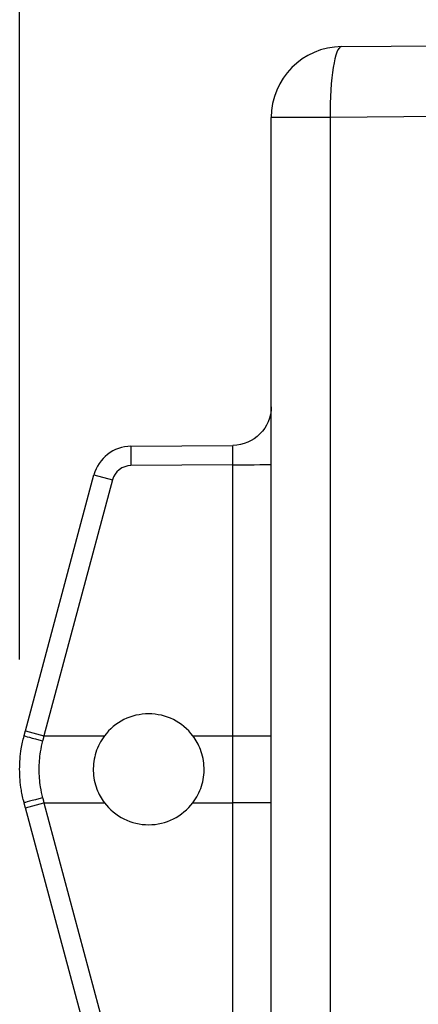
# Model space of a CAD drawing. Extents: x 0.3 to 16.7, y 0.3 to 10.7.
# Drawn here: x 7.1 to 7.7, y 6.9 to 8.4 of the extents above; entities that cross this region are included whole.
import ezdxf

# ---------------------------------------------------------------- set-up
doc = ezdxf.new("R2010")
doc.units = 0
doc.header["$MEASUREMENT"] = 0
doc.layers.add('DIMS_NOTES', color=7, linetype='Continuous')
doc.layers.add('GEOMETRY', color=7, linetype='Continuous')

msp = doc.modelspace()

# ---------------------------------------------------------------- linework, layer by layer
at = {"layer": 'DIMS_NOTES', "linetype": 'Continuous'}
msp.add_line((7.0983, 7.4428), (7.0983, 9.5878), dxfattribs=at)
at = {"layer": 'GEOMETRY', "linetype": 'Continuous'}
for p, q in [((7.5974, 8.3923), (8.3322, 8.3987)), ((7.4883, 6.2632), (7.4883, 8.2823)), ((7.5797, 8.2823), (7.4883, 8.2823)), ((8.3146, 8.2887), (7.5797, 8.2823)), ((7.5797, 8.2823), (7.5797, 6.2632)), ((7.2709, 7.7732), (7.4289, 7.7745)), ((7.4289, 7.7446), (7.2709, 7.7432)), ((7.4289, 7.3245), (7.4289, 7.7446)), ((7.1072, 7.3322), (7.2135, 7.7287)), ((7.2422, 7.721), (7.1359, 7.3245)), ((7.2135, 7.7287), (7.2422, 7.721)), ((7.1072, 7.3322), (7.1359, 7.3245)), ((7.1359, 7.3245), (7.2297, 7.3245)), ((7.3669, 7.3245), (7.4289, 7.3245)), ((7.1072, 7.2133), (7.1359, 7.221)), ((7.1359, 7.221), (7.2422, 6.8245)), ((7.1359, 7.221), (7.2297, 7.221)), ((7.3669, 7.221), (7.4289, 7.221)), ((7.4289, 6.8009), (7.4289, 7.221)), ((7.2135, 6.8168), (7.1072, 7.2133))]:
    msp.add_line(p, q, dxfattribs=at)
for centre, radius, start, end in [((7.5983, 8.2823), 0.11, 90.5, 180), ((7.2714, 7.7132), 0.06, 90.5, 165), ((7.2711, 7.7132), 0.03, 90.5, 165), ((7.2983, 7.2728), 0.0859, 37.0423, 142.96), ((7.2983, 7.2728), 0.0859, 217.04, 322.9577)]:
    msp.add_arc(centre, radius, start, end, dxfattribs=at)
at = {"layer": 'GEOMETRY', "linetype": 'Continuous', "extrusion": (0, 0, -1)}
msp.add_arc((-7.4283, 7.8345), 0.06, 180, 269.5, dxfattribs=at)
at = {"layer": 'GEOMETRY', "linetype": 'Continuous'}
for centre, major_axis, ratio, start_param, end_param in [((7.5983, 8.2823), (-0.001, 0.11), 0.169201, 0, 1.56932), ((7.2711, 7.7432), (-0.0003, 0.03), 0.008706, 0, 1.568306), ((7.4283, 7.7445), (-0.0005, -0.03), 0.0174, 1.573666, 3.142048), ((7.4283, 7.7448), (-0.06, 0), 0.002338, 1.579523, 3.141593), ((7.1342, 7.3168), (-0.029, 0.0078), 0.000359, 0, 1.561313), ((7.4283, 7.3247), (-0.06, 0), 0.002338, 1.579523, 3.141593), ((7.1342, 7.2288), (-0.029, -0.0078), 0.000359, 4.721873, 6.283185), ((7.4283, 7.2209), (-0.06, 0), 0.002338, 3.141593, 4.703662)]:
    msp.add_ellipse(centre, major_axis=major_axis, ratio=ratio, start_param=start_param, end_param=end_param, dxfattribs=at)
for points, knots in [([(7.1052, 7.221), (7.1034, 7.2274), (7.102, 7.234), (7.101, 7.2406), (7.0992, 7.2512), (7.0983, 7.262), (7.0983, 7.2728), (7.0983, 7.2834), (7.0992, 7.2941), (7.1009, 7.3046), (7.102, 7.3113), (7.1034, 7.318), (7.1052, 7.3245)], [0, 0, 0, 0, 0.190953, 0.190953, 0.190953, 0.500008, 0.500008, 0.500008, 0.80514, 0.80514, 0.80514, 1, 1, 1, 1]), ([(7.2297, 7.3245), (7.224, 7.3169), (7.2194, 7.3081), (7.2165, 7.2989), (7.2136, 7.2897), (7.2122, 7.28), (7.2124, 7.2703), (7.2127, 7.2607), (7.2146, 7.251), (7.2181, 7.242), (7.221, 7.2346), (7.2249, 7.2274), (7.2297, 7.221)], [0, 0, 0, 0, 0.261096, 0.261096, 0.261096, 0.522192, 0.522192, 0.522192, 0.783287, 0.783287, 0.783287, 1, 1, 1, 1]), ([(7.3669, 7.221), (7.3727, 7.2287), (7.3773, 7.2375), (7.3802, 7.2466), (7.3831, 7.2558), (7.3845, 7.2656), (7.3842, 7.2752), (7.384, 7.2848), (7.382, 7.2945), (7.3786, 7.3035), (7.3757, 7.311), (7.3718, 7.3181), (7.3669, 7.3245)], [0, 0, 0, 0, 0.26107, 0.26107, 0.26107, 0.522141, 0.522141, 0.522141, 0.783203, 0.783203, 0.783203, 1, 1, 1, 1]), ([(7.4289, 7.221), (7.4289, 7.23), (7.4289, 7.239), (7.4289, 7.248), (7.4289, 7.257), (7.4289, 7.266), (7.4289, 7.275), (7.4289, 7.2915), (7.4289, 7.308), (7.4289, 7.3245)], [0, 0, 0, 0, 0.260735, 0.260735, 0.260735, 0.521514, 0.521514, 0.521514, 1, 1, 1, 1]), ([(7.1339, 7.3168), (7.1324, 7.3112), (7.1312, 7.3056), (7.1302, 7.2998), (7.1288, 7.2909), (7.1281, 7.2818), (7.1281, 7.2728), (7.1281, 7.2636), (7.1288, 7.2544), (7.1303, 7.2454), (7.1312, 7.2398), (7.1324, 7.2342), (7.1339, 7.2287)], [0, 0, 0, 0, 0.194862, 0.194862, 0.194862, 0.499992, 0.499992, 0.499992, 0.809045, 0.809045, 0.809045, 1, 1, 1, 1])]:
    msp.add_open_spline(points, degree=3, knots=knots, dxfattribs=at)
for points in [[(7.1052, 7.3245), (7.1072, 7.3322)], [(7.1359, 7.3245), (7.1339, 7.3168)], [(7.1072, 7.2133), (7.1052, 7.221)], [(7.1339, 7.2287), (7.1359, 7.221)]]:
    msp.add_open_spline(points, degree=1, dxfattribs=at)

doc.saveas('drawing.dxf')
